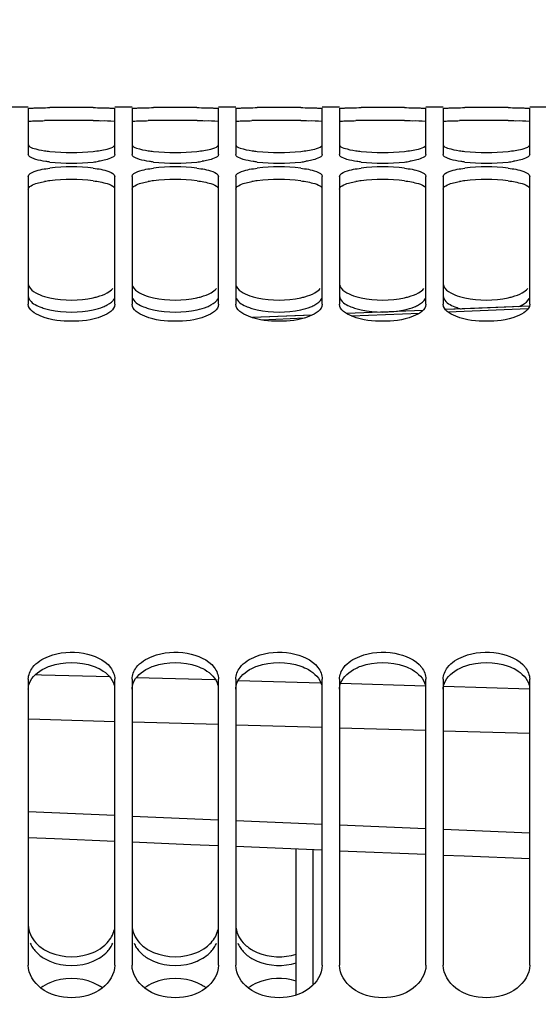
# Model space of a CAD drawing. Units: millimetres. Extents: x 0 to 594, y 0 to 420.
# Drawn here: x 118 to 133, y 291 to 319 of the extents above; entities that cross this region are included whole.
import ezdxf

# ---------------------------------------------------------------- set-up
doc = ezdxf.new("R2010")
doc.units = ezdxf.units.MM
doc.header["$LTSCALE"] = 32.67
doc.layers.get('0').update_dxf_attribs({"linetype": 'CONTINUOUS'})
doc.layers.add('SOLIDES', color=7, linetype='CONTINUOUS')
doc.styles.get("Standard").update_dxf_attribs({"font": 'txt', "width": 0.85})
doc.dimstyles.new('DIMSTYLE_1', dxfattribs={"dimtxt": 3.5, "dimasz": 3.5, "dimexe": 1.5, "dimexo": 1, "dimgap": 0.875, "dimtad": 1, "dimdec": 4, "dimlfac": 4, "dimtxsty": 'STANDARD', "dimblk": '_FILLED', "dimblk1": '_FILLED', "dimblk2": '_FILLED', "dimcen": 0.09, "dimclrt": 5, "dimadec": 0, "dimazin": 0, "dimtp": 0.8, "dimtm": 0.8, "dimtfac": 1, "dimtdec": 4, "dimtofl": 0, "dimtmove": 0, "dimatfit": 3, "dimldrblk": '_FILLED', "dimfxl": 1, "dimtolj": 1, "dimarcsym": 0})
doc.dimstyles.new('DIMSTYLE_2', dxfattribs={"dimtxt": 3.5, "dimasz": 3.5, "dimexe": 1.5, "dimexo": 1, "dimgap": 0.875, "dimtad": 1, "dimdec": 4, "dimlfac": 4, "dimtxsty": 'STANDARD', "dimblk": '_FILLED', "dimblk1": '_FILLED', "dimblk2": '_FILLED', "dimcen": 0.09, "dimclrt": 5, "dimadec": 0, "dimazin": 0, "dimtp": 0.0001, "dimtm": 0.0001, "dimtfac": 1, "dimtdec": 4, "dimtofl": 0, "dimtmove": 0, "dimatfit": 3, "dimldrblk": '_FILLED', "dimfxl": 1, "dimtolj": 1, "dimarcsym": 0})

# ---------------------------------------------------------------- blocks, each defined once
blk = doc.blocks.new('_FILLED')
at = {"color": 0, "linetype": 'BYBLOCK'}
blk.add_solid([(0, 0), (-1, 0.2143), (-1, -0.2143)], dxfattribs=at)
blk = doc.blocks.new('*D0')
at = {"color": 2, "linetype": 'CONTINUOUS'}
for p, q in [((102.27, 347.224), (102.27, 347.849)), ((211.381, 347.224), (211.381, 347.849)), ((102.27, 300.373), (102.27, 347.224)), ((211.381, 243.701), (211.381, 347.224)), ((102.27, 346.349), (156.825, 346.349)), ((211.381, 346.349), (156.825, 346.349))]:
    blk.add_line(p, q, dxfattribs=at)
at = {"color": 2, "linetype": 'CONTINUOUS', "xscale": 3.5, "yscale": 3.5, "zscale": 3.5, "rotation": 180}
blk.add_blockref('_FILLED', (102.27, 346.349), dxfattribs=at)
at = {"color": 2, "linetype": 'CONTINUOUS', "xscale": 3.5, "yscale": 3.5, "zscale": 3.5}
blk.add_blockref('_FILLED', (211.381, 346.349), dxfattribs=at)
at = {"color": 5, "linetype": 'CONTINUOUS', "insert": (156.825, 350.724), "char_height": 3.5, "width": 8.925, "attachment_point": 2, "line_spacing_factor": 0.9}
blk.add_mtext('Xg', dxfattribs=at)
blk = doc.blocks.new('*D16')
at = {"color": 2, "linetype": 'CONTINUOUS'}
for p, q in [((102.27, 300.373), (102.27, 393.027)), ((325.27, 268.863), (325.27, 393.027)), ((102.27, 391.527), (213.77, 391.527)), ((325.27, 391.527), (213.77, 391.527))]:
    blk.add_line(p, q, dxfattribs=at)
at = {"color": 2, "linetype": 'CONTINUOUS', "xscale": 3.5, "yscale": 3.5, "zscale": 3.5, "rotation": 180}
blk.add_blockref('_FILLED', (102.27, 391.527), dxfattribs=at)
at = {"color": 2, "linetype": 'CONTINUOUS', "xscale": 3.5, "yscale": 3.5, "zscale": 3.5}
blk.add_blockref('_FILLED', (325.27, 391.527), dxfattribs=at)
at = {"color": 5, "linetype": 'CONTINUOUS', "insert": (213.77, 395.902), "char_height": 3.5, "width": 13.3875, "attachment_point": 2, "line_spacing_factor": 0.9}
blk.add_mtext('892', dxfattribs=at)
blk = doc.blocks.new('*D20')
at = {"color": 2, "linetype": 'CONTINUOUS'}
for p, q in [((102.27, 300.373), (102.27, 381.686)), ((312.02, 361.806), (312.02, 381.686)), ((102.27, 380.186), (207.145, 380.186)), ((312.02, 380.186), (207.145, 380.186))]:
    blk.add_line(p, q, dxfattribs=at)
at = {"color": 2, "linetype": 'CONTINUOUS', "xscale": 3.5, "yscale": 3.5, "zscale": 3.5, "rotation": 180}
blk.add_blockref('_FILLED', (102.27, 380.186), dxfattribs=at)
at = {"color": 2, "linetype": 'CONTINUOUS', "xscale": 3.5, "yscale": 3.5, "zscale": 3.5}
blk.add_blockref('_FILLED', (312.02, 380.186), dxfattribs=at)
at = {"color": 5, "linetype": 'CONTINUOUS', "insert": (207.145, 384.561), "char_height": 3.5, "width": 13.3875, "attachment_point": 2, "line_spacing_factor": 0.9}
blk.add_mtext('839', dxfattribs=at)
blk = doc.blocks.new('*D27')
at = {"color": 2, "linetype": 'CONTINUOUS'}
for p, q in [((102.27, 300.373), (102.27, 337.117)), ((151.77, 328.806), (151.77, 337.117)), ((102.27, 335.617), (127.02, 335.617)), ((151.77, 335.617), (127.02, 335.617))]:
    blk.add_line(p, q, dxfattribs=at)
at = {"color": 2, "linetype": 'CONTINUOUS', "xscale": 3.5, "yscale": 3.5, "zscale": 3.5, "rotation": 180}
blk.add_blockref('_FILLED', (102.27, 335.617), dxfattribs=at)
at = {"color": 2, "linetype": 'CONTINUOUS', "xscale": 3.5, "yscale": 3.5, "zscale": 3.5}
blk.add_blockref('_FILLED', (151.77, 335.617), dxfattribs=at)
at = {"color": 5, "linetype": 'CONTINUOUS', "insert": (127.02, 339.992), "char_height": 3.5, "width": 13.3875, "attachment_point": 2, "line_spacing_factor": 0.9}
blk.add_mtext('198', dxfattribs=at)

msp = doc.modelspace()

# ---------------------------------------------------------------- linework, layer by layer
at = {"color": 7, "linetype": 'CONTINUOUS'}
for p, q in [((118.519695, 316.681466), (118.019695, 316.681466)), ((121.519695, 316.681466), (121.019695, 316.681466)), ((124.519695, 316.681466), (124.019695, 316.681466)), ((127.519695, 316.681466), (127.019695, 316.681466)), ((130.519695, 316.681466), (130.019695, 316.681466)), ((133.519695, 316.681466), (133.019695, 316.681466)), ((118.519695, 316.646266), (118.519695, 315.313014)), ((121.019695, 315.313014), (121.019695, 316.646266)), ((121.519695, 316.646266), (121.519695, 315.313014)), ((124.019695, 315.313014), (124.019695, 316.646266)), ((124.519695, 316.646266), (124.519695, 315.313014)), ((127.019695, 315.313014), (127.019695, 316.646266)), ((127.519695, 316.646266), (127.519695, 315.313014)), ((130.019695, 315.313014), (130.019695, 316.646266)), ((130.519695, 316.646266), (130.519695, 315.313014)), ((133.019695, 315.313014), (133.019695, 316.646266)), ((118.519695, 314.680875), (118.519695, 310.987622)), ((121.019695, 310.987622), (121.019695, 314.680875)), ((121.519695, 314.680875), (121.519695, 310.987622)), ((124.019695, 310.987622), (124.019695, 314.680875)), ((124.519695, 314.680875), (124.519695, 310.987622)), ((127.019695, 310.987622), (127.019695, 314.680875)), ((127.519695, 314.680875), (127.519695, 310.987622)), ((130.019695, 310.987622), (130.019695, 314.680875)), ((130.519695, 314.680875), (130.519695, 310.987622)), ((133.019695, 310.987622), (133.019695, 314.680875)), ((118.519695, 300.155088), (118.519695, 291.888827)), ((121.019695, 291.888827), (121.019695, 300.155088)), ((121.519695, 300.155088), (121.519695, 291.888827)), ((124.019695, 291.888827), (124.019695, 300.155088)), ((124.519695, 300.155088), (124.519695, 291.888827)), ((127.019695, 291.888827), (127.019695, 300.155088)), ((127.519695, 300.155088), (127.519695, 291.888827)), ((130.019695, 291.888827), (130.019695, 300.155088)), ((130.519695, 300.155088), (130.519695, 291.888827)), ((133.019695, 291.888827), (133.019695, 300.155088))]:
    msp.add_line(p, q, dxfattribs=at)
for centre, radius, start, end in [((119.584101, 269.510622), 47.163175, 90.32962, 90.5365177), ((119.769695, 238.728966), 77.945391, 89.6641273, 90.3358727), ((119.955289, 269.510622), 47.163175, 89.4634823, 89.67038), ((122.584101, 269.510622), 47.163175, 90.32962, 90.5365177), ((122.769695, 238.728966), 77.945391, 89.6641273, 90.3358727), ((122.955289, 269.510622), 47.163175, 89.4634823, 89.67038), ((125.584101, 269.510622), 47.163175, 90.32962, 90.5365177), ((125.769695, 238.728966), 77.945391, 89.6641273, 90.3358727), ((125.955289, 269.510622), 47.163175, 89.4634823, 89.67038), ((128.584101, 269.510622), 47.163175, 90.32962, 90.5365177), ((128.769695, 238.728966), 77.945391, 89.6641273, 90.3358727), ((128.955289, 269.510622), 47.163175, 89.4634823, 89.67038), ((131.584101, 269.510622), 47.163175, 90.32962, 90.5365177), ((131.769695, 238.728966), 77.945391, 89.6641273, 90.3358727), ((131.955289, 269.510622), 47.163175, 89.4634823, 89.67038), ((119.566979, 319.444681), 4.060657, 261.8210087, 263.999244), ((119.769695, 321.334109), 5.960926, 263.9600166, 276.0399834), ((122.566979, 319.444681), 4.060657, 261.8210087, 263.999244), ((122.769695, 321.334109), 5.960926, 263.9600166, 276.0399834), ((125.566979, 319.444681), 4.060657, 261.8210087, 263.999244), ((125.769695, 321.334109), 5.960926, 263.9600166, 276.0399834), ((128.566979, 319.444681), 4.060657, 261.8210087, 263.999244), ((128.769695, 321.334109), 5.960926, 263.9600166, 276.0399834), ((131.566979, 319.444681), 4.060657, 261.8210087, 263.999244), ((131.769695, 321.334109), 5.960926, 263.9600166, 276.0399834), ((119.769695, 320.429298), 5.366891, 263.2885612, 276.7114388), ((119.972045, 318.730927), 3.65651, 276.6726261, 279.096064), ((122.769695, 320.429298), 5.366891, 263.2885612, 276.7114388), ((122.972045, 318.730927), 3.65651, 276.6726261, 279.096064), ((125.769695, 320.429298), 5.366891, 263.2885612, 276.7114388), ((125.972045, 318.730927), 3.65651, 276.6726261, 279.096064), ((128.769695, 320.429298), 5.366891, 263.2885612, 276.7114388), ((128.972045, 318.730927), 3.65651, 276.6726261, 279.096064), ((131.769695, 320.429298), 5.366891, 263.2885612, 276.7114388), ((131.972045, 318.730927), 3.65651, 276.6726261, 279.096064), ((119.769695, 309.871626), 5.089292, 82.9206561, 97.0793439), ((122.769695, 309.871626), 5.089292, 82.9206561, 97.0793439), ((125.769695, 309.871626), 5.089292, 82.9206561, 97.0793439), ((128.769695, 309.871626), 5.089292, 82.9206561, 97.0793439), ((131.769695, 309.871626), 5.089292, 82.9206561, 97.0793439)]:
    msp.add_arc(centre, radius, start, end, dxfattribs=at)
at = {"color": 3, "linetype": 'CONTINUOUS'}
for centre, radius, start, end in [((119.434056, 284.734965), 31.56316, 90.5315217, 90.8096915), ((119.583248, 269.012396), 47.286436, 90.3289369, 90.5355592), ((119.769695, 238.027212), 78.272181, 89.66479879, 90.33520121), ((119.956142, 269.012396), 47.286436, 89.4644408, 89.6710631), ((122.434056, 284.734965), 31.563161, 90.5315217, 90.8096915), ((122.583248, 269.012396), 47.286436, 90.3289369, 90.5355592), ((122.769695, 238.027212), 78.272181, 89.66479879, 90.33520121), ((122.956142, 269.012396), 47.286436, 89.4644408, 89.6710631), ((125.434056, 284.734965), 31.56316, 90.5315217, 90.8096915), ((125.583248, 269.012396), 47.286436, 90.3289369, 90.5355592), ((125.769695, 238.027212), 78.272181, 89.66479879, 90.33520121), ((125.956142, 269.012396), 47.286436, 89.4644408, 89.6710631), ((128.434056, 284.734965), 31.56316, 90.5315217, 90.8096915), ((128.583248, 269.012396), 47.286436, 90.3289369, 90.5355592), ((128.769695, 238.027212), 78.272181, 89.66479879, 90.33520121), ((128.956142, 269.012396), 47.286436, 89.4644408, 89.6710631), ((131.434056, 284.734965), 31.563161, 90.5315217, 90.8096915), ((131.583248, 269.012396), 47.286436, 90.3289369, 90.5355592), ((131.769695, 238.027212), 78.272181, 89.66479879, 90.33520121), ((131.956142, 269.012396), 47.286436, 89.4644408, 89.6710631), ((119.543722, 311.285546), 3.294906, 97.0160875, 99.7094816), ((119.769695, 309.483314), 5.111247, 82.937482, 97.062518), ((122.543722, 311.285546), 3.294906, 97.0160875, 99.7094816), ((122.769695, 309.483314), 5.111247, 82.937482, 97.062518), ((125.543722, 311.285546), 3.294906, 97.0160875, 99.7094816), ((125.769695, 309.483314), 5.111247, 82.937482, 97.062518), ((128.543722, 311.285546), 3.294906, 97.0160875, 99.7094816), ((128.769695, 309.483314), 5.111247, 82.937482, 97.062518), ((131.543722, 311.285546), 3.294906, 97.0160875, 99.7094816), ((131.769695, 309.483314), 5.111247, 82.937482, 97.062518), ((131.534821, 312.709836), 1.920712, 253.4601311, 255.0946673), ((119.96215, 290.308178), 1.157187, 53.0664054, 59.3910122), ((122.96215, 290.308178), 1.157187, 53.0664054, 59.3910122)]:
    msp.add_arc(centre, radius, start, end, dxfattribs=at)
at = {"color": 7, "linetype": 'CONTINUOUS'}
for points, knots in [([(118.519695, 316.646266), (118.519695, 316.661058), (118.608473, 316.647009), (118.700338, 316.671107), (118.909797, 316.665941), (119.056396, 316.670914), (119.142472, 316.67173)], [0, 0, 0, 0, 0.07110903, 0.270855377, 0.586186865, 1, 1, 1, 1]), ([(120.396918, 316.67173), (120.482994, 316.670914), (120.629592, 316.665941), (120.839051, 316.671107), (120.930917, 316.647009), (121.019695, 316.661058), (121.019695, 316.646266)], [0, 0, 0, 0, 0.413813135, 0.729144623, 0.92889097, 1, 1, 1, 1]), ([(121.519695, 316.646266), (121.519695, 316.661058), (121.608473, 316.647009), (121.700338, 316.671107), (121.909797, 316.665941), (122.056396, 316.670914), (122.142472, 316.67173)], [0, 0, 0, 0, 0.07110903, 0.270855377, 0.586186865, 1, 1, 1, 1]), ([(123.396918, 316.67173), (123.482994, 316.670914), (123.629592, 316.665941), (123.839051, 316.671107), (123.930917, 316.647009), (124.019695, 316.661058), (124.019695, 316.646266)], [0, 0, 0, 0, 0.413813135, 0.729144623, 0.92889097, 1, 1, 1, 1]), ([(124.519695, 316.646266), (124.519695, 316.661058), (124.608473, 316.647009), (124.700338, 316.671107), (124.909797, 316.665941), (125.056396, 316.670914), (125.142472, 316.67173)], [0, 0, 0, 0, 0.07110903, 0.270855377, 0.586186865, 1, 1, 1, 1]), ([(126.396918, 316.67173), (126.482994, 316.670914), (126.629592, 316.665941), (126.839051, 316.671107), (126.930917, 316.647009), (127.019695, 316.661058), (127.019695, 316.646266)], [0, 0, 0, 0, 0.413813135, 0.729144623, 0.92889097, 1, 1, 1, 1]), ([(127.519695, 316.646266), (127.519695, 316.661058), (127.608473, 316.647009), (127.700338, 316.671107), (127.909797, 316.665941), (128.056396, 316.670914), (128.142472, 316.67173)], [0, 0, 0, 0, 0.07110903, 0.270855377, 0.586186865, 1, 1, 1, 1]), ([(129.396918, 316.67173), (129.482994, 316.670914), (129.629592, 316.665941), (129.839051, 316.671107), (129.930917, 316.647009), (130.019695, 316.661058), (130.019695, 316.646266)], [0, 0, 0, 0, 0.413813135, 0.729144623, 0.92889097, 1, 1, 1, 1]), ([(130.519695, 316.646266), (130.519695, 316.661058), (130.608473, 316.647009), (130.700338, 316.671107), (130.909797, 316.665941), (131.056396, 316.670914), (131.142472, 316.67173)], [0, 0, 0, 0, 0.07110903, 0.270855377, 0.586186865, 1, 1, 1, 1]), ([(132.396918, 316.67173), (132.482994, 316.670914), (132.629592, 316.665941), (132.839051, 316.671107), (132.930917, 316.647009), (133.019695, 316.661058), (133.019695, 316.646266)], [0, 0, 0, 0, 0.413813135, 0.729144623, 0.92889097, 1, 1, 1, 1]), ([(118.519695, 315.597617), (118.519695, 315.5455), (118.73514, 315.469424), (118.872659, 315.442207), (118.989286, 315.425327)], [0, 0, 0, 0, 0.306642557, 1, 1, 1, 1]), ([(120.396918, 315.406275), (120.532823, 315.420695), (120.73301, 315.455853), (120.954386, 315.510229), (121.00454, 315.564895)], [0, 0, 0, 0, 0.648160698, 1, 1, 1, 1]), ([(121.519695, 315.597617), (121.519695, 315.5455), (121.73514, 315.469424), (121.872659, 315.442207), (121.989286, 315.425327)], [0, 0, 0, 0, 0.306642557, 1, 1, 1, 1]), ([(123.396918, 315.406275), (123.532823, 315.420695), (123.73301, 315.455853), (123.954386, 315.510229), (124.00454, 315.564895)], [0, 0, 0, 0, 0.648160698, 1, 1, 1, 1]), ([(124.519695, 315.597617), (124.519695, 315.5455), (124.73514, 315.469424), (124.872659, 315.442207), (124.989286, 315.425327)], [0, 0, 0, 0, 0.306642557, 1, 1, 1, 1]), ([(126.396918, 315.406275), (126.532823, 315.420695), (126.73301, 315.455853), (126.954386, 315.510229), (127.00454, 315.564895)], [0, 0, 0, 0, 0.648160698, 1, 1, 1, 1]), ([(127.519695, 315.597617), (127.519695, 315.5455), (127.73514, 315.469424), (127.872659, 315.442207), (127.989286, 315.425327)], [0, 0, 0, 0, 0.306642557, 1, 1, 1, 1]), ([(129.396918, 315.406275), (129.532823, 315.420695), (129.73301, 315.455853), (129.954386, 315.510229), (130.00454, 315.564895)], [0, 0, 0, 0, 0.648160698, 1, 1, 1, 1]), ([(130.519695, 315.597617), (130.519695, 315.5455), (130.73514, 315.469424), (130.872659, 315.442207), (130.989286, 315.425327)], [0, 0, 0, 0, 0.306642557, 1, 1, 1, 1]), ([(132.396918, 315.406275), (132.532823, 315.420695), (132.73301, 315.455853), (132.954386, 315.510229), (133.00454, 315.564895)], [0, 0, 0, 0, 0.648160698, 1, 1, 1, 1]), ([(118.734725, 315.176077), (118.703705, 315.18533), (118.629501, 315.211903), (118.519695, 315.259042), (118.519695, 315.313014)], [0, 0, 0, 0, 0.374911268, 1, 1, 1, 1]), ([(121.019695, 315.313014), (121.019695, 315.258549), (120.811397, 315.167738), (120.667137, 315.139267), (120.550104, 315.120399)], [0, 0, 0, 0, 0.314810335, 1, 1, 1, 1]), ([(121.734725, 315.176077), (121.703705, 315.18533), (121.629501, 315.211903), (121.519695, 315.259042), (121.519695, 315.313014)], [0, 0, 0, 0, 0.374911268, 1, 1, 1, 1]), ([(124.019695, 315.313014), (124.019695, 315.258549), (123.811397, 315.167738), (123.667137, 315.139267), (123.550104, 315.120399)], [0, 0, 0, 0, 0.314810335, 1, 1, 1, 1]), ([(124.734725, 315.176077), (124.703705, 315.18533), (124.629501, 315.211903), (124.519695, 315.259042), (124.519695, 315.313014)], [0, 0, 0, 0, 0.374911268, 1, 1, 1, 1]), ([(127.019695, 315.313014), (127.019695, 315.258549), (126.811397, 315.167738), (126.667137, 315.139267), (126.550104, 315.120399)], [0, 0, 0, 0, 0.314810335, 1, 1, 1, 1]), ([(127.734725, 315.176077), (127.703705, 315.18533), (127.629501, 315.211903), (127.519695, 315.259042), (127.519695, 315.313014)], [0, 0, 0, 0, 0.374911268, 1, 1, 1, 1]), ([(130.019695, 315.313014), (130.019695, 315.258549), (129.811397, 315.167738), (129.667137, 315.139267), (129.550104, 315.120399)], [0, 0, 0, 0, 0.314810335, 1, 1, 1, 1]), ([(130.734725, 315.176077), (130.703705, 315.18533), (130.629501, 315.211903), (130.519695, 315.259042), (130.519695, 315.313014)], [0, 0, 0, 0, 0.374911268, 1, 1, 1, 1]), ([(133.019695, 315.313014), (133.019695, 315.258549), (132.811397, 315.167738), (132.667137, 315.139267), (132.550104, 315.120399)], [0, 0, 0, 0, 0.314810335, 1, 1, 1, 1]), ([(119.142472, 315.099185), (119.103119, 315.103832), (118.966004, 315.122089), (118.82937, 315.147845), (118.734725, 315.176077)], [0, 0, 0, 0, 0.286330383, 1, 1, 1, 1]), ([(122.142472, 315.099185), (122.103119, 315.103832), (121.966004, 315.122089), (121.82937, 315.147845), (121.734725, 315.176077)], [0, 0, 0, 0, 0.286330383, 1, 1, 1, 1]), ([(125.142472, 315.099185), (125.103119, 315.103832), (124.966004, 315.122089), (124.82937, 315.147845), (124.734725, 315.176077)], [0, 0, 0, 0, 0.286330383, 1, 1, 1, 1]), ([(128.142472, 315.099185), (128.103119, 315.103832), (127.966004, 315.122089), (127.82937, 315.147845), (127.734725, 315.176077)], [0, 0, 0, 0, 0.286330383, 1, 1, 1, 1]), ([(131.142472, 315.099185), (131.103119, 315.103832), (130.966004, 315.122089), (130.82937, 315.147845), (130.734725, 315.176077)], [0, 0, 0, 0, 0.286330383, 1, 1, 1, 1]), ([(118.519695, 314.680875), (118.519695, 314.753958), (118.79507, 314.875065), (118.98839, 314.902909), (119.142472, 314.922119)], [0, 0, 0, 0, 0.320039014, 1, 1, 1, 1]), ([(120.396918, 314.922119), (120.551, 314.902909), (120.74432, 314.875065), (121.019695, 314.753958), (121.019695, 314.680875)], [0, 0, 0, 0, 0.679960986, 1, 1, 1, 1]), ([(121.519695, 314.680875), (121.519695, 314.753958), (121.79507, 314.875065), (121.98839, 314.902909), (122.142472, 314.922119)], [0, 0, 0, 0, 0.320039014, 1, 1, 1, 1]), ([(123.396918, 314.922119), (123.551, 314.902909), (123.74432, 314.875065), (124.019695, 314.753958), (124.019695, 314.680875)], [0, 0, 0, 0, 0.679960986, 1, 1, 1, 1]), ([(124.519695, 314.680875), (124.519695, 314.753958), (124.79507, 314.875065), (124.98839, 314.902909), (125.142472, 314.922119)], [0, 0, 0, 0, 0.320039014, 1, 1, 1, 1]), ([(126.396918, 314.922119), (126.551, 314.902909), (126.74432, 314.875065), (127.019695, 314.753958), (127.019695, 314.680875)], [0, 0, 0, 0, 0.679960986, 1, 1, 1, 1]), ([(127.519695, 314.680875), (127.519695, 314.753958), (127.79507, 314.875065), (127.98839, 314.902909), (128.142472, 314.922119)], [0, 0, 0, 0, 0.320039014, 1, 1, 1, 1]), ([(129.396918, 314.922119), (129.551, 314.902909), (129.74432, 314.875065), (130.019695, 314.753958), (130.019695, 314.680875)], [0, 0, 0, 0, 0.679960986, 1, 1, 1, 1]), ([(130.519695, 314.680875), (130.519695, 314.753958), (130.79507, 314.875065), (130.98839, 314.902909), (131.142472, 314.922119)], [0, 0, 0, 0, 0.320039014, 1, 1, 1, 1]), ([(132.396918, 314.922119), (132.551, 314.902909), (132.74432, 314.875065), (133.019695, 314.753958), (133.019695, 314.680875)], [0, 0, 0, 0, 0.679960986, 1, 1, 1, 1]), ([(118.519695, 311.577159), (118.519695, 311.55414), (118.547475, 311.438495), (118.654117, 311.364032), (118.734725, 311.319212)], [0, 0, 0, 0, 0.199731664, 1, 1, 1, 1]), ([(121.519695, 311.577159), (121.519695, 311.55414), (121.547475, 311.438495), (121.654117, 311.364032), (121.734725, 311.319212)], [0, 0, 0, 0, 0.199731664, 1, 1, 1, 1]), ([(124.519695, 311.577159), (124.519695, 311.55414), (124.547475, 311.438495), (124.654117, 311.364032), (124.734725, 311.319212)], [0, 0, 0, 0, 0.199731664, 1, 1, 1, 1]), ([(127.519695, 311.577159), (127.519695, 311.55414), (127.547475, 311.438495), (127.654117, 311.364032), (127.734725, 311.319212)], [0, 0, 0, 0, 0.199731664, 1, 1, 1, 1]), ([(130.519695, 311.577159), (130.519695, 311.55414), (130.547475, 311.438495), (130.654117, 311.364032), (130.734725, 311.319212)], [0, 0, 0, 0, 0.199731664, 1, 1, 1, 1]), ([(120.396918, 311.176717), (120.436443, 311.185311), (120.576392, 311.219558), (120.713961, 311.268779), (120.804664, 311.319212)], [0, 0, 0, 0, 0.280443284, 1, 1, 1, 1]), ([(123.396918, 311.176717), (123.436443, 311.185311), (123.576392, 311.219558), (123.713961, 311.268779), (123.804664, 311.319212)], [0, 0, 0, 0, 0.280443284, 1, 1, 1, 1]), ([(126.396918, 311.176717), (126.436443, 311.185311), (126.576392, 311.219558), (126.713961, 311.268779), (126.804664, 311.319212)], [0, 0, 0, 0, 0.280443284, 1, 1, 1, 1]), ([(129.396918, 311.176717), (129.436443, 311.185311), (129.576392, 311.219558), (129.713961, 311.268779), (129.804664, 311.319212)], [0, 0, 0, 0, 0.280443284, 1, 1, 1, 1]), ([(132.396918, 311.176717), (132.436443, 311.185311), (132.576392, 311.219558), (132.713961, 311.268779), (132.804664, 311.319212)], [0, 0, 0, 0, 0.280443284, 1, 1, 1, 1]), ([(121.019695, 310.987622), (121.019695, 310.820144), (120.495605, 310.526863), (119.769695, 310.479794), (119.043784, 310.526863), (118.519695, 310.820144), (118.519695, 310.987622)], [0, 0, 0, 0, 0.179672741, 0.5, 0.820327259, 1, 1, 1, 1]), ([(124.019695, 310.987622), (124.019695, 310.820144), (123.495605, 310.526863), (122.769695, 310.479794), (122.043784, 310.526863), (121.519695, 310.820144), (121.519695, 310.987622)], [0, 0, 0, 0, 0.179672741, 0.5, 0.820327259, 1, 1, 1, 1]), ([(127.019695, 310.987622), (127.019695, 310.820144), (126.495605, 310.526863), (125.769695, 310.479794), (125.043784, 310.526863), (124.519695, 310.820144), (124.519695, 310.987622)], [0, 0, 0, 0, 0.179672741, 0.5, 0.820327259, 1, 1, 1, 1]), ([(130.019695, 310.987622), (130.019695, 310.820144), (129.495605, 310.526863), (128.769695, 310.479794), (128.043784, 310.526863), (127.519695, 310.820144), (127.519695, 310.987622)], [0, 0, 0, 0, 0.179672741, 0.5, 0.820327259, 1, 1, 1, 1]), ([(133.019695, 310.987622), (133.019695, 310.820144), (132.495605, 310.526863), (131.769695, 310.479794), (131.043784, 310.526863), (130.519695, 310.820144), (130.519695, 310.987622)], [0, 0, 0, 0, 0.179672741, 0.5, 0.820327259, 1, 1, 1, 1]), ([(118.642876, 300.491911), (118.756412, 300.64064), (119.233109, 300.927952), (120.068955, 300.986711), (120.718227, 300.725461), (120.896514, 300.491911)], [0, 0, 0, 0, 0.228196927, 0.641662529, 1, 1, 1, 1]), ([(121.642876, 300.491911), (121.756412, 300.64064), (122.233109, 300.927952), (123.068955, 300.986711), (123.718227, 300.725461), (123.896514, 300.491911)], [0, 0, 0, 0, 0.228196927, 0.641662529, 1, 1, 1, 1]), ([(124.642876, 300.491911), (124.756412, 300.64064), (125.233109, 300.927952), (126.068955, 300.986711), (126.718227, 300.725461), (126.896514, 300.491911)], [0, 0, 0, 0, 0.228196927, 0.641662529, 1, 1, 1, 1]), ([(127.642876, 300.491911), (127.756412, 300.64064), (128.233109, 300.927952), (129.068955, 300.986711), (129.718227, 300.725461), (129.896514, 300.491911)], [0, 0, 0, 0, 0.228196927, 0.641662529, 1, 1, 1, 1]), ([(130.642876, 300.491911), (130.756412, 300.64064), (131.233109, 300.927952), (132.068955, 300.986711), (132.718227, 300.725461), (132.896514, 300.491911)], [0, 0, 0, 0, 0.228196927, 0.641662529, 1, 1, 1, 1]), ([(121.019695, 291.888827), (121.019695, 291.636427), (120.661596, 291.0881), (119.769695, 290.873162), (118.877793, 291.0881), (118.519695, 291.636427), (118.519695, 291.888827)], [0, 0, 0, 0, 0.224908861, 0.5, 0.775091139, 1, 1, 1, 1]), ([(124.019695, 291.888827), (124.019695, 291.636427), (123.661596, 291.0881), (122.769695, 290.873162), (121.877793, 291.0881), (121.519695, 291.636427), (121.519695, 291.888827)], [0, 0, 0, 0, 0.224908861, 0.5, 0.775091139, 1, 1, 1, 1]), ([(127.019695, 291.888827), (127.019695, 291.636427), (126.661596, 291.0881), (125.769695, 290.873162), (124.877793, 291.0881), (124.519695, 291.636427), (124.519695, 291.888827)], [0, 0, 0, 0, 0.224908861, 0.5, 0.775091139, 1, 1, 1, 1]), ([(130.019695, 291.888827), (130.019695, 291.636427), (129.661596, 291.0881), (128.769695, 290.873162), (127.877793, 291.0881), (127.519695, 291.636427), (127.519695, 291.888827)], [0, 0, 0, 0, 0.224908861, 0.5, 0.775091139, 1, 1, 1, 1]), ([(133.019695, 291.888827), (133.019695, 291.636427), (132.661596, 291.0881), (131.769695, 290.873162), (130.877793, 291.0881), (130.519695, 291.636427), (130.519695, 291.888827)], [0, 0, 0, 0, 0.224908861, 0.5, 0.775091139, 1, 1, 1, 1])]:
    msp.add_open_spline(points, degree=3, knots=knots, dxfattribs=at)
at = {"color": 3, "linetype": 'CONTINUOUS'}
for points, knots in [([(118.519695, 316.271442), (118.519695, 316.28244), (118.585105, 316.274465), (118.65413, 316.291869), (118.811637, 316.289878), (118.922502, 316.294036), (118.988028, 316.294973)], [0, 0, 0, 0, 0.07024857, 0.267537201, 0.58140506, 1, 1, 1, 1]), ([(120.398134, 316.296767), (120.472628, 316.296062), (120.674442, 316.290451), (120.878756, 316.299084), (121.004629, 316.276986)], [0, 0, 0, 0, 0.368260515, 1, 1, 1, 1]), ([(121.519695, 316.271442), (121.519695, 316.28244), (121.585105, 316.274465), (121.65413, 316.291869), (121.811637, 316.289878), (121.922502, 316.294036), (121.988028, 316.294973)], [0, 0, 0, 0, 0.07024857, 0.267537201, 0.58140506, 1, 1, 1, 1]), ([(123.398134, 316.296767), (123.472628, 316.296062), (123.674442, 316.290451), (123.878756, 316.299084), (124.004629, 316.276986)], [0, 0, 0, 0, 0.368260515, 1, 1, 1, 1]), ([(124.519695, 316.271442), (124.519695, 316.28244), (124.585105, 316.274465), (124.65413, 316.291869), (124.811637, 316.289878), (124.922502, 316.294036), (124.988028, 316.294973)], [0, 0, 0, 0, 0.07024857, 0.267537201, 0.58140506, 1, 1, 1, 1]), ([(126.398134, 316.296767), (126.472628, 316.296062), (126.674442, 316.290451), (126.878756, 316.299084), (127.004629, 316.276986)], [0, 0, 0, 0, 0.368260515, 1, 1, 1, 1]), ([(127.519695, 316.271442), (127.519695, 316.28244), (127.585105, 316.274465), (127.65413, 316.291869), (127.811637, 316.289878), (127.922502, 316.294036), (127.988028, 316.294973)], [0, 0, 0, 0, 0.07024857, 0.267537201, 0.58140506, 1, 1, 1, 1]), ([(129.398134, 316.296767), (129.472628, 316.296062), (129.674442, 316.290451), (129.878756, 316.299084), (130.004629, 316.276986)], [0, 0, 0, 0, 0.368260515, 1, 1, 1, 1]), ([(130.519695, 316.271442), (130.519695, 316.28244), (130.585105, 316.274465), (130.65413, 316.291869), (130.811637, 316.289878), (130.922502, 316.294036), (130.988028, 316.294973)], [0, 0, 0, 0, 0.07024857, 0.267537201, 0.58140506, 1, 1, 1, 1]), ([(132.398134, 316.296767), (132.472628, 316.296062), (132.674442, 316.290451), (132.878756, 316.299084), (133.004629, 316.276986)], [0, 0, 0, 0, 0.368260515, 1, 1, 1, 1]), ([(118.519695, 314.315895), (118.519695, 314.373984), (118.716235, 314.484947), (118.870804, 314.513041), (118.988028, 314.533254)], [0, 0, 0, 0, 0.328108105, 1, 1, 1, 1]), ([(120.398134, 314.555779), (120.534369, 314.538835), (120.737526, 314.500773), (120.960144, 314.42291), (121.004629, 314.35922)], [0, 0, 0, 0, 0.638615544, 1, 1, 1, 1]), ([(121.519695, 314.315895), (121.519695, 314.373984), (121.716235, 314.484947), (121.870804, 314.513041), (121.988028, 314.533254)], [0, 0, 0, 0, 0.328108105, 1, 1, 1, 1]), ([(123.398134, 314.555779), (123.534369, 314.538835), (123.737526, 314.500773), (123.960144, 314.42291), (124.004629, 314.35922)], [0, 0, 0, 0, 0.638615544, 1, 1, 1, 1]), ([(124.519695, 314.315895), (124.519695, 314.373984), (124.716235, 314.484947), (124.870804, 314.513041), (124.988028, 314.533254)], [0, 0, 0, 0, 0.328108105, 1, 1, 1, 1]), ([(126.398134, 314.555779), (126.534369, 314.538835), (126.737526, 314.500773), (126.960144, 314.42291), (127.004629, 314.35922)], [0, 0, 0, 0, 0.638615544, 1, 1, 1, 1]), ([(127.519695, 314.315895), (127.519695, 314.373984), (127.716235, 314.484947), (127.870804, 314.513041), (127.988028, 314.533254)], [0, 0, 0, 0, 0.328108105, 1, 1, 1, 1]), ([(129.398134, 314.555779), (129.534369, 314.538835), (129.737526, 314.500773), (129.960144, 314.42291), (130.004629, 314.35922)], [0, 0, 0, 0, 0.638615544, 1, 1, 1, 1]), ([(130.519695, 314.315895), (130.519695, 314.373984), (130.716235, 314.484947), (130.870804, 314.513041), (130.988028, 314.533254)], [0, 0, 0, 0, 0.328108105, 1, 1, 1, 1]), ([(132.398134, 314.555779), (132.534369, 314.538835), (132.737526, 314.500773), (132.960144, 314.42291), (133.004629, 314.35922)], [0, 0, 0, 0, 0.638615544, 1, 1, 1, 1]), ([(118.519695, 311.227724), (118.519695, 311.198654), (118.569603, 311.04211), (118.732947, 310.963852), (118.851715, 310.915847)], [0, 0, 0, 0, 0.184953002, 1, 1, 1, 1]), ([(120.687675, 310.915847), (120.726797, 310.93166), (120.84681, 310.987522), (120.967933, 311.073904), (121.004629, 311.158565)], [0, 0, 0, 0, 0.313801142, 1, 1, 1, 1]), ([(121.519695, 311.227724), (121.519695, 311.198654), (121.569603, 311.04211), (121.732947, 310.963852), (121.851715, 310.915847)], [0, 0, 0, 0, 0.184953002, 1, 1, 1, 1]), ([(123.687675, 310.915847), (123.726797, 310.93166), (123.84681, 310.987522), (123.967933, 311.073904), (124.004629, 311.158565)], [0, 0, 0, 0, 0.313801142, 1, 1, 1, 1]), ([(124.519695, 311.227724), (124.519695, 311.198654), (124.569603, 311.04211), (124.732947, 310.963852), (124.851715, 310.915847)], [0, 0, 0, 0, 0.184953002, 1, 1, 1, 1]), ([(126.687675, 310.915847), (126.726797, 310.93166), (126.84681, 310.987522), (126.967933, 311.073904), (127.004629, 311.158565)], [0, 0, 0, 0, 0.313801142, 1, 1, 1, 1]), ([(127.519695, 311.227724), (127.519695, 311.198654), (127.569603, 311.04211), (127.732947, 310.963852), (127.851715, 310.915847)], [0, 0, 0, 0, 0.184953002, 1, 1, 1, 1]), ([(129.687675, 310.915847), (129.726797, 310.93166), (129.84681, 310.987522), (129.967933, 311.073904), (130.004629, 311.158565)], [0, 0, 0, 0, 0.313801142, 1, 1, 1, 1]), ([(130.519695, 311.227724), (130.519695, 311.198654), (130.569603, 311.04211), (130.732947, 310.963852), (130.851715, 310.915847)], [0, 0, 0, 0, 0.184953002, 1, 1, 1, 1]), ([(132.702965, 310.922144), (132.74013, 310.937741), (132.854747, 310.992863), (132.969328, 311.077124), (133.004629, 311.158565)], [0, 0, 0, 0, 0.312279381, 1, 1, 1, 1]), ([(118.519695, 299.862857), (118.519695, 299.921514), (118.571431, 300.186416), (118.804189, 300.377961), (118.988028, 300.467932)], [0, 0, 0, 0, 0.222749928, 1, 1, 1, 1]), ([(120.398134, 300.532029), (120.475206, 300.504678), (120.728183, 300.395566), (120.956237, 300.172341), (121.004629, 299.981622)], [0, 0, 0, 0, 0.293602429, 1, 1, 1, 1]), ([(121.519695, 299.862857), (121.519695, 299.921514), (121.571431, 300.186416), (121.804189, 300.377961), (121.988028, 300.467932)], [0, 0, 0, 0, 0.222749928, 1, 1, 1, 1]), ([(123.398134, 300.532029), (123.475206, 300.504678), (123.728183, 300.395566), (123.956237, 300.172341), (124.004629, 299.981622)], [0, 0, 0, 0, 0.293602429, 1, 1, 1, 1]), ([(124.519695, 299.862857), (124.519695, 299.921514), (124.571431, 300.186416), (124.804189, 300.377961), (124.988028, 300.467932)], [0, 0, 0, 0, 0.222749928, 1, 1, 1, 1]), ([(126.398134, 300.532029), (126.475206, 300.504678), (126.728183, 300.395566), (126.956237, 300.172341), (127.004629, 299.981622)], [0, 0, 0, 0, 0.293602429, 1, 1, 1, 1]), ([(127.519695, 299.862857), (127.519695, 299.921514), (127.571431, 300.186416), (127.804189, 300.377961), (127.988028, 300.467932)], [0, 0, 0, 0, 0.222749928, 1, 1, 1, 1]), ([(129.398134, 300.532029), (129.475206, 300.504678), (129.728183, 300.395566), (129.956237, 300.172341), (130.004629, 299.981622)], [0, 0, 0, 0, 0.293602429, 1, 1, 1, 1]), ([(130.519695, 299.862857), (130.519695, 299.921514), (130.571431, 300.186416), (130.804189, 300.377961), (130.988028, 300.467932)], [0, 0, 0, 0, 0.222749928, 1, 1, 1, 1]), ([(132.398134, 300.532029), (132.475206, 300.504678), (132.728183, 300.395566), (132.956237, 300.172341), (133.004629, 299.981622)], [0, 0, 0, 0, 0.293602429, 1, 1, 1, 1])]:
    msp.add_open_spline(points, degree=3, knots=knots, dxfattribs=at)
at = {"color": 7, "linetype": 'CONTINUOUS'}
for points in [[(118.734725, 311.319212), (118.814766, 311.274707), (118.901518, 311.242004), (118.989286, 311.215852)], [(120.804664, 311.319212), (120.862823, 311.351549), (120.919431, 311.390737), (120.96246, 311.441498)], [(121.734725, 311.319212), (121.814766, 311.274707), (121.901518, 311.242004), (121.989286, 311.215852)], [(123.804664, 311.319212), (123.862823, 311.351549), (123.919431, 311.390737), (123.96246, 311.441498)], [(124.734725, 311.319212), (124.814766, 311.274707), (124.901518, 311.242004), (124.989286, 311.215852)], [(126.804664, 311.319212), (126.862823, 311.351549), (126.919431, 311.390737), (126.96246, 311.441498)], [(127.734725, 311.319212), (127.814766, 311.274707), (127.901518, 311.242004), (127.989286, 311.215852)], [(129.804664, 311.319212), (129.862823, 311.351549), (129.919431, 311.390737), (129.96246, 311.441498)], [(130.734725, 311.319212), (130.814766, 311.274707), (130.901518, 311.242004), (130.989286, 311.215852)], [(132.804664, 311.319212), (132.862823, 311.351549), (132.919431, 311.390737), (132.96246, 311.441498)], [(118.989286, 311.215852), (119.039793, 311.200802), (119.090973, 311.187914), (119.142472, 311.176717)], [(119.142472, 311.176717), (119.551075, 311.087881), (119.988315, 311.087881), (120.396918, 311.176717)], [(121.989286, 311.215852), (122.039793, 311.200802), (122.090973, 311.187914), (122.142472, 311.176717)], [(122.142472, 311.176717), (122.551075, 311.087881), (122.988315, 311.087881), (123.396918, 311.176717)], [(124.989286, 311.215852), (125.039793, 311.200802), (125.090973, 311.187914), (125.142472, 311.176717)], [(125.142472, 311.176717), (125.551075, 311.087881), (125.988315, 311.087881), (126.396918, 311.176717)], [(127.989286, 311.215852), (128.039793, 311.200802), (128.090973, 311.187914), (128.142472, 311.176717)], [(128.142472, 311.176717), (128.551075, 311.087881), (128.988315, 311.087881), (129.396918, 311.176717)], [(130.989286, 311.215852), (131.039793, 311.200802), (131.090973, 311.187914), (131.142472, 311.176717)], [(131.142472, 311.176717), (131.551075, 311.087881), (131.988315, 311.087881), (132.396918, 311.176717)], [(118.519695, 300.155088), (118.519695, 300.274635), (118.570337, 300.396887), (118.642876, 300.491911)], [(120.896514, 300.491911), (120.969053, 300.396887), (121.019695, 300.274635), (121.019695, 300.155088)], [(121.519695, 300.155088), (121.519695, 300.274635), (121.570337, 300.396887), (121.642876, 300.491911)], [(123.896514, 300.491911), (123.969053, 300.396887), (124.019695, 300.274635), (124.019695, 300.155088)], [(124.519695, 300.155088), (124.519695, 300.274635), (124.570337, 300.396887), (124.642876, 300.491911)], [(126.896514, 300.491911), (126.969053, 300.396887), (127.019695, 300.274635), (127.019695, 300.155088)], [(127.519695, 300.155088), (127.519695, 300.274635), (127.570337, 300.396887), (127.642876, 300.491911)], [(129.896514, 300.491911), (129.969053, 300.396887), (130.019695, 300.274635), (130.019695, 300.155088)], [(130.519695, 300.155088), (130.519695, 300.274635), (130.570337, 300.396887), (130.642876, 300.491911)], [(132.896514, 300.491911), (132.969053, 300.396887), (133.019695, 300.274635), (133.019695, 300.155088)], [(118.519695, 293.053389), (118.519695, 292.867599), (118.609808, 292.676694), (118.734725, 292.539167)], [(120.804664, 292.539167), (120.899802, 292.643909), (120.974625, 292.775365), (121.00454, 292.913666)], [(121.519695, 293.053389), (121.519695, 292.867599), (121.609808, 292.676694), (121.734725, 292.539167)], [(123.804664, 292.539167), (123.899802, 292.643909), (123.974625, 292.775365), (124.00454, 292.913666)], [(124.519695, 293.053389), (124.519695, 292.867599), (124.609808, 292.676694), (124.734725, 292.539167)], [(118.734725, 292.539167), (118.807851, 292.458659), (118.895478, 292.390098), (118.989286, 292.335062)], [(120.658851, 292.407103), (120.711361, 292.446384), (120.760574, 292.490626), (120.804664, 292.539167)], [(121.734725, 292.539167), (121.807851, 292.458659), (121.895478, 292.390098), (121.989286, 292.335062)], [(123.658851, 292.407103), (123.711361, 292.446384), (123.760574, 292.490626), (123.804664, 292.539167)], [(124.734725, 292.539167), (124.807851, 292.458659), (124.895478, 292.390098), (124.989286, 292.335062)], [(118.989286, 292.335062), (119.038573, 292.306145), (119.089918, 292.280543), (119.142472, 292.258103)], [(119.142472, 292.258103), (119.52703, 292.093897), (120.01236, 292.093897), (120.396918, 292.258103)], [(120.396918, 292.258103), (120.489298, 292.297549), (120.578417, 292.346934), (120.658851, 292.407103)], [(121.989286, 292.335062), (122.038573, 292.306145), (122.089918, 292.280543), (122.142472, 292.258103)], [(122.142472, 292.258103), (122.52703, 292.093897), (123.01236, 292.093897), (123.396918, 292.258103)], [(123.396918, 292.258103), (123.489298, 292.297549), (123.578417, 292.346934), (123.658851, 292.407103)], [(124.989286, 292.335062), (125.038573, 292.306145), (125.089918, 292.280543), (125.142472, 292.258103)], [(125.142472, 292.258103), (125.488265, 292.110449), (125.91174, 292.094648), (126.26946, 292.210454)]]:
    msp.add_open_spline(points, degree=3, dxfattribs=at)
at = {"color": 3, "linetype": 'CONTINUOUS'}
for points in [[(118.851715, 310.915847), (118.8963, 310.897825), (118.941931, 310.882302), (118.988028, 310.868599)], [(118.988028, 310.868599), (119.038551, 310.85358), (119.089744, 310.840722), (119.141255, 310.829551)], [(119.141255, 310.829551), (119.550697, 310.740754), (119.988693, 310.740754), (120.398134, 310.829551)], [(120.398134, 310.829551), (120.496555, 310.850895), (120.594305, 310.878107), (120.687675, 310.915847)], [(121.851715, 310.915847), (121.8963, 310.897825), (121.941931, 310.882302), (121.988028, 310.868599)], [(121.988028, 310.868599), (122.038551, 310.85358), (122.089744, 310.840722), (122.141255, 310.829551)], [(122.141255, 310.829551), (122.550697, 310.740754), (122.988693, 310.740754), (123.398134, 310.829551)], [(123.398134, 310.829551), (123.496555, 310.850895), (123.594305, 310.878107), (123.687675, 310.915847)], [(124.851715, 310.915847), (124.8963, 310.897825), (124.941931, 310.882302), (124.988028, 310.868599)], [(124.988028, 310.868599), (125.038551, 310.85358), (125.089744, 310.840722), (125.141255, 310.829551)], [(125.141255, 310.829551), (125.550697, 310.740754), (125.988693, 310.740754), (126.398134, 310.829551)], [(126.398134, 310.829551), (126.496555, 310.850895), (126.594305, 310.878107), (126.687675, 310.915847)], [(127.851715, 310.915847), (127.8963, 310.897825), (127.941931, 310.882302), (127.988028, 310.868599)], [(127.988028, 310.868599), (128.038551, 310.85358), (128.089744, 310.840722), (128.141255, 310.829551)], [(128.141255, 310.829551), (128.550697, 310.740754), (128.988693, 310.740754), (129.398134, 310.829551)], [(129.398134, 310.829551), (129.496555, 310.850895), (129.594305, 310.878107), (129.687675, 310.915847)], [(130.851715, 310.915847), (130.8963, 310.897825), (130.941931, 310.882302), (130.988028, 310.868599)], [(118.988028, 300.467932), (119.037756, 300.49227), (119.089079, 300.513513), (119.141255, 300.532029)], [(119.141255, 300.532029), (119.536091, 300.672144), (120.003299, 300.672144), (120.398134, 300.532029)], [(121.988028, 300.467932), (122.037756, 300.49227), (122.089079, 300.513513), (122.141255, 300.532029)], [(122.141255, 300.532029), (122.536091, 300.672144), (123.003299, 300.672144), (123.398134, 300.532029)], [(124.988028, 300.467932), (125.037756, 300.49227), (125.089079, 300.513513), (125.141255, 300.532029)], [(125.141255, 300.532029), (125.536091, 300.672144), (126.003299, 300.672144), (126.398134, 300.532029)], [(127.988028, 300.467932), (128.037756, 300.49227), (128.089079, 300.513513), (128.141255, 300.532029)], [(128.141255, 300.532029), (128.536091, 300.672144), (129.003299, 300.672144), (129.398134, 300.532029)], [(130.988028, 300.467932), (131.037756, 300.49227), (131.089079, 300.513513), (131.141255, 300.532029)], [(131.141255, 300.532029), (131.536091, 300.672144), (132.003299, 300.672144), (132.398134, 300.532029)], [(118.576627, 292.527439), (118.594858, 292.484688), (118.61705, 292.443463), (118.64231, 292.40445)], [(120.89708, 292.40445), (120.922339, 292.443463), (120.944531, 292.484688), (120.962762, 292.527439)], [(121.576627, 292.527439), (121.594858, 292.484688), (121.61705, 292.443463), (121.64231, 292.40445)], [(123.89708, 292.40445), (123.922339, 292.443463), (123.944531, 292.484688), (123.962762, 292.527439)], [(124.576627, 292.527439), (124.594858, 292.484688), (124.61705, 292.443463), (124.64231, 292.40445)], [(118.64231, 292.40445), (118.669435, 292.362555), (118.700289, 292.322898), (118.733892, 292.285995)], [(118.733892, 292.285995), (118.806923, 292.205788), (118.89441, 292.137528), (118.988028, 292.082733)], [(120.398134, 292.005941), (120.549736, 292.070514), (120.694558, 292.164154), (120.805498, 292.285995)], [(120.805498, 292.285995), (120.8391, 292.322898), (120.869954, 292.362555), (120.89708, 292.40445)], [(121.64231, 292.40445), (121.669435, 292.362555), (121.700289, 292.322898), (121.733892, 292.285995)], [(121.733892, 292.285995), (121.806923, 292.205788), (121.89441, 292.137528), (121.988028, 292.082733)], [(123.398134, 292.005941), (123.549736, 292.070514), (123.694558, 292.164154), (123.805498, 292.285995)], [(123.805498, 292.285995), (123.8391, 292.322898), (123.869954, 292.362555), (123.89708, 292.40445)], [(124.64231, 292.40445), (124.669435, 292.362555), (124.700289, 292.322898), (124.733892, 292.285995)], [(124.733892, 292.285995), (124.806923, 292.205788), (124.89441, 292.137528), (124.988028, 292.082733)], [(118.988028, 292.082733), (119.037334, 292.053873), (119.088694, 292.028329), (119.141255, 292.005941)], [(119.141255, 292.005941), (119.526707, 291.841763), (120.012683, 291.841763), (120.398134, 292.005941)], [(121.988028, 292.082733), (122.037334, 292.053873), (122.088694, 292.028329), (122.141255, 292.005941)], [(122.141255, 292.005941), (122.526707, 291.841763), (123.012683, 291.841763), (123.398134, 292.005941)], [(124.988028, 292.082733), (125.037334, 292.053873), (125.088694, 292.028329), (125.141255, 292.005941)], [(125.141255, 292.005941), (125.487553, 291.85844), (125.911169, 291.842608), (126.269445, 291.958008)], [(119.141255, 291.381846), (119.049723, 291.342447), (118.961476, 291.293138), (118.881899, 291.233155)], [(120.398134, 291.381846), (120.013311, 291.547492), (119.526078, 291.547492), (119.141255, 291.381846)], [(120.551362, 291.304124), (120.502107, 291.333345), (120.450739, 291.359203), (120.398134, 291.381846)], [(122.141255, 291.381846), (122.049723, 291.342447), (121.961476, 291.293138), (121.881899, 291.233155)], [(123.398134, 291.381846), (123.013311, 291.547492), (122.526078, 291.547492), (122.141255, 291.381846)], [(123.551362, 291.304124), (123.502107, 291.333345), (123.450739, 291.359203), (123.398134, 291.381846)], [(125.141255, 291.381846), (125.049723, 291.342447), (124.961476, 291.293138), (124.881899, 291.233155)], [(126.269445, 291.430236), (125.911447, 291.546515), (125.486995, 291.530669), (125.141255, 291.381846)]]:
    msp.add_open_spline(points, degree=3, dxfattribs=at)
at = {"layer": 'SOLIDES', "color": 7, "linetype": 'CONTINUOUS'}
for p, q in [((129.925941, 310.808534), (127.734075, 310.717742)), ((133.008181, 310.935664), (130.586014, 310.835826)), ((126.721863, 310.675806), (125.00012, 310.604213)), ((126.495285, 310.66641), (125.000283, 310.604169)), ((124.519695, 295.325342), (127.019695, 295.220096)), ((126.268445, 291.031305), (126.268445, 295.251722)), ((127.519695, 295.199121), (130.019695, 295.094418))]:
    msp.add_line(p, q, dxfattribs=at)
at = {"layer": 'SOLIDES', "color": 9, "linetype": 'CONTINUOUS'}
for p, q in [((127.869274, 310.651959), (129.829022, 310.733775)), ((130.659087, 310.768363), (132.974078, 310.864622)), ((125.263209, 310.542825), (126.50445, 310.594852)), ((118.904718, 300.274939), (118.71979, 300.280216)), ((120.877296, 300.218528), (118.904718, 300.274939)), ((123.914658, 300.131239), (121.641839, 300.196605)), ((126.981244, 300.042585), (124.58845, 300.111805)), ((130.007271, 299.954587), (127.552068, 300.026024)), ((133.01124, 299.866724), (130.530051, 299.939333)), ((118.852414, 298.985801), (118.519695, 298.995105)), ((121.019695, 298.925052), (118.852414, 298.985801)), ((124.019695, 298.840529), (121.519695, 298.911)), ((127.019695, 298.755507), (124.519695, 298.826394)), ((130.019694, 298.669984), (127.519694, 298.741288)), ((133.019694, 298.583961), (130.519694, 298.655681)), ((118.519695, 296.327791), (121.019695, 296.221802)), ((121.519694, 296.200645), (124.019695, 296.095071)), ((124.519694, 296.073998), (127.019695, 295.968839)), ((127.519694, 295.947848), (130.019695, 295.843099)), ((130.519694, 295.822189), (133.019694, 295.717843)), ((126.759719, 291.323829), (126.759719, 295.23104))]:
    msp.add_line(p, q, dxfattribs=at)
at = {"layer": 'SOLIDES', "color": 7, "linetype": 'CONTINUOUS'}
for points in [[(133.008189, 310.9357), (131.424827, 310.870482), (130.586025, 310.835815)], [(118.519695, 295.579124), (119.276267, 295.546943), (121.019695, 295.473168)], [(121.519695, 295.45201), (123.224412, 295.379872), (124.019695, 295.346392)], [(130.519695, 295.073477), (131.128614, 295.047975), (133.019695, 294.969185)]]:
    msp.add_lwpolyline(points, dxfattribs=at)

# ---------------------------------------------------------------- dimensions: what is measured, and where the dimension line sits
at = {"color": 2, "linetype": 'CONTINUOUS'}
dim = msp.add_linear_dim(base=(102.269695, 391.527141), p1=(325.269695, 267.863266), p2=(102.269695, 299.373454), angle=180, dimstyle='DIMSTYLE_2', dxfattribs=at)
dim.commit()
dim.dimension.update_dxf_attribs({"geometry": '*D16', "text_midpoint": (213.676726, 391.527141), "dimtype": 160})
for base, p2, picture, middle in [((312.019695, 380.186335), (312.019695, 360.806466), '*D20', (207.051726, 380.186335)), ((151.769695, 335.617128), (151.769695, 327.806466), '*D27', (127.48454, 335.617128))]:
    dim = msp.add_linear_dim(base=base, p1=(102.269695, 299.373454), p2=p2, dimstyle='DIMSTYLE_2', dxfattribs=at)
    dim.commit()
    dim.dimension.update_dxf_attribs({"geometry": picture, "text_midpoint": middle, "dimtype": 160})
dim = msp.add_linear_dim(base=(102.269695, 346.349276), p1=(211.380731, 242.701373), p2=(102.269695, 299.373454), angle=180, text='Xg', dimstyle='DIMSTYLE_1', dxfattribs=at)
dim.commit()
dim.dimension.update_dxf_attribs({"geometry": '*D0', "text_midpoint": (156.825209, 346.349276), "dimtype": 160})

doc.saveas('drawing.dxf')
